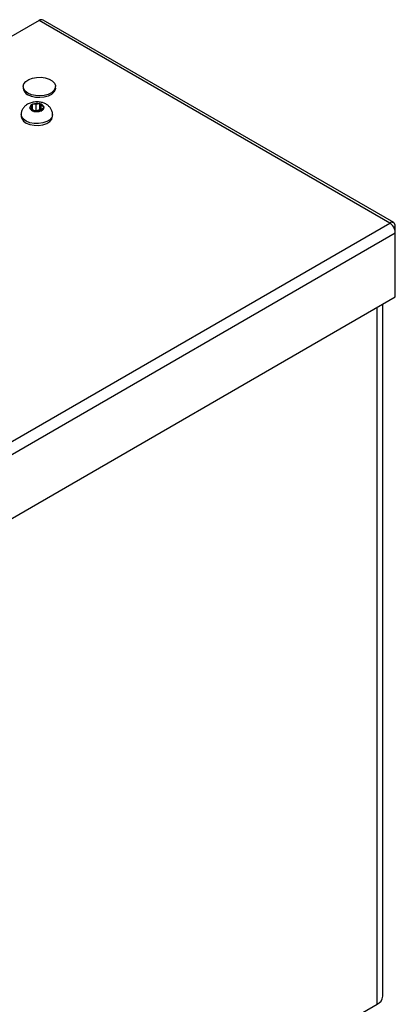
# Model space of a CAD drawing. Units: inches. Extents: x 0.3 to 16.7, y 0.3 to 10.7.
# Drawn here: x 2.1 to 2.3, y 4 to 4.7 of the extents above; entities that cross this region are included whole.
import ezdxf

# ---------------------------------------------------------------- set-up
doc = ezdxf.new("R2010")
doc.units = ezdxf.units.IN
doc.header["$MEASUREMENT"] = 0

msp = doc.modelspace()

# ---------------------------------------------------------------- linework, layer by layer
at = {"color": 7, "linetype": 'Continuous', "lineweight": 25}
for p, q in [((2.32361, 4.5685), (2.06931, 4.7153)), ((2.06647, 4.71502), (1.97256, 4.6608)), ((2.32076, 4.56822), (2.06647, 4.71502)), ((2.05486, 4.66712), (2.05486, 4.66584)), ((2.0783, 4.66584), (2.0783, 4.66712)), ((2.05963, 4.65177), (2.05931, 4.65154)), ((2.05931, 4.65154), (2.05971, 4.65137)), ((2.06108, 4.65283), (2.05963, 4.65177)), ((2.05971, 4.65137), (2.06152, 4.65054)), ((2.06142, 4.65416), (2.06108, 4.65283)), ((2.06108, 4.65074), (2.06108, 4.65283)), ((2.06149, 4.65443), (2.06142, 4.65416)), ((2.06199, 4.6544), (2.06149, 4.65443)), ((2.06149, 4.65055), (2.06149, 4.65443)), ((2.06431, 4.6542), (2.06199, 4.6544)), ((2.06646, 4.65469), (2.06431, 4.6542)), ((2.06431, 4.64961), (2.06431, 4.6542)), ((2.06693, 4.65479), (2.06646, 4.65469)), ((2.06711, 4.65453), (2.06693, 4.65479)), ((2.06693, 4.65021), (2.06693, 4.65479)), ((2.06797, 4.65327), (2.06711, 4.65453)), ((2.06797, 4.64936), (2.06797, 4.65327)), ((2.06979, 4.65244), (2.06797, 4.65327)), ((2.06841, 4.65098), (2.06987, 4.65203)), ((2.07018, 4.65225), (2.06979, 4.65244)), ((2.06987, 4.65203), (2.07018, 4.65225)), ((2.05337, 4.6468), (2.05337, 4.64553)), ((2.06152, 4.65054), (2.06238, 4.64928)), ((2.06431, 4.64961), (2.06202, 4.6498)), ((2.06238, 4.64928), (2.06256, 4.649)), ((2.06256, 4.649), (2.06303, 4.64912)), ((2.06303, 4.64912), (2.06519, 4.64961)), ((2.06693, 4.65021), (2.06431, 4.64961)), ((2.06519, 4.64961), (2.0675, 4.64941)), ((2.06747, 4.64941), (2.06693, 4.65021)), ((2.0675, 4.64941), (2.068, 4.64936)), ((2.068, 4.64936), (2.06807, 4.64965)), ((2.06807, 4.64965), (2.06841, 4.65098)), ((2.07612, 4.64553), (2.07612, 4.6468)), ((1.60614, 4.15567), (2.32076, 4.56822)), ((2.32478, 4.56125), (2.32478, 4.56589)), ((1.61016, 4.14871), (2.32478, 4.56125)), ((2.32478, 4.51486), (2.32478, 4.56125)), ((1.61016, 4.10232), (2.32478, 4.51486)), ((2.31572, 4.00806), (2.31572, 4.50963)), ((1.61631, 3.60087), (2.31152, 4.0022))]:
    msp.add_line(p, q, dxfattribs=at)
at = {"color": 8, "linetype": 'Continuous', "lineweight": 25}
for p, q in [((2.32361, 4.56521), (2.32478, 4.56589)), ((2.31152, 4.0022), (2.31152, 4.5072))]:
    msp.add_line(p, q, dxfattribs=at)
at = {"color": 7, "linetype": 'Continuous', "lineweight": 25, "flags": 128}
for points in [[(2.05829, 4.66233), (2.05636, 4.6638), (2.05519, 4.66551), (2.05487, 4.66735), (2.05541, 4.66916), (2.05678, 4.67083), (2.05888, 4.67222), (2.06155, 4.67323), (2.06459, 4.67378), (2.06778, 4.67385), (2.07088, 4.67341), (2.07366, 4.67251), (2.07592, 4.6712), (2.07748, 4.6696), (2.07824, 4.66781), (2.07813, 4.66597), (2.07716, 4.66421), (2.07541, 4.66267), (2.07301, 4.66146), (2.07012, 4.66067), (2.06698, 4.66036), (2.06381, 4.66054), (2.06084, 4.66122), (2.05829, 4.66233)], [(2.0783, 4.66584), (2.07813, 4.66469), (2.07716, 4.66294), (2.07541, 4.66139), (2.07301, 4.66018), (2.07012, 4.65939), (2.06698, 4.65908), (2.06381, 4.65927), (2.06084, 4.65994), (2.05829, 4.66106)], [(2.05337, 4.64553), (2.05374, 4.64386), (2.055, 4.64214), (2.05705, 4.64069), (2.05972, 4.63963), (2.0628, 4.63906), (2.06603, 4.639), (2.06916, 4.63947), (2.07194, 4.64044), (2.07413, 4.64181), (2.07556, 4.64349), (2.07612, 4.64533), (2.07612, 4.64553)]]:
    msp.add_lwpolyline(points, dxfattribs=at)
at = {"color": 8, "linetype": 'Continuous', "lineweight": 25, "flags": 128}
msp.add_lwpolyline([(2.07612, 4.6468), (2.07612, 4.64661), (2.07556, 4.64477), (2.07413, 4.64309), (2.07194, 4.64171), (2.06916, 4.64075), (2.06603, 4.64028), (2.0628, 4.64033), (2.05972, 4.64091), (2.05705, 4.64197), (2.055, 4.64342), (2.05374, 4.64514), (2.05337, 4.64681)], dxfattribs=at)
at = {"color": 7, "linetype": 'Continuous', "lineweight": 25}
for centre, radius, start, end in [((2.06814, 4.71269), 0.00286, 65.69775, 125.61192), ((2.06067, 4.66639), 0.00584, 185.3827, 245.93727), ((2.06229, 4.65163), 0.00267, 109.00279, 176.97731), ((2.06312, 4.65298), 0.00377, 205.29622, 258.74927), ((2.06476, 4.64645), 0.00842, 78.33377, 109.17273), ((2.06638, 4.65083), 0.00377, 25.29659, 78.74857), ((2.0672, 4.65217), 0.00267, 289.00318, 356.97669), ((2.06473, 4.65736), 0.00842, 258.33317, 289.17291), ((2.32233, 4.56629), 0.00248, 350.78583, 129.20294), ((2.31605, 4.56085), 0.00874, 2.60553, 57.39436), ((2.30864, 4.0087), 0.00711, 293.85174, 354.82809)]:
    msp.add_arc(centre, radius, start, end, dxfattribs=at)
for points, knots in [([(2.06376, 4.65598), (2.06317, 4.65592), (2.06155, 4.65575), (2.05912, 4.65499), (2.05678, 4.65362), (2.05499, 4.65185), (2.05385, 4.64974), (2.05331, 4.64798), (2.05342, 4.64701), (2.05344, 4.64682)], [0, 0, 0, 0, 0.111619, 0.310206, 0.48582, 0.648902, 0.806165, 0.96189, 1, 1, 1, 1]), ([(2.07609, 4.64679), (2.0761, 4.64686), (2.07622, 4.64774), (2.07576, 4.64941), (2.07474, 4.65151), (2.07316, 4.65323), (2.07117, 4.65459), (2.06874, 4.65555), (2.06619, 4.65603), (2.06449, 4.65599), (2.06376, 4.65598)], [0, 0, 0, 0, 0.011387, 0.1562624, 0.2917572, 0.4252447, 0.564287, 0.7147985, 0.8768109, 1, 1, 1, 1])]:
    msp.add_open_spline(points, degree=3, knots=knots, dxfattribs=at)

doc.saveas('drawing.dxf')
